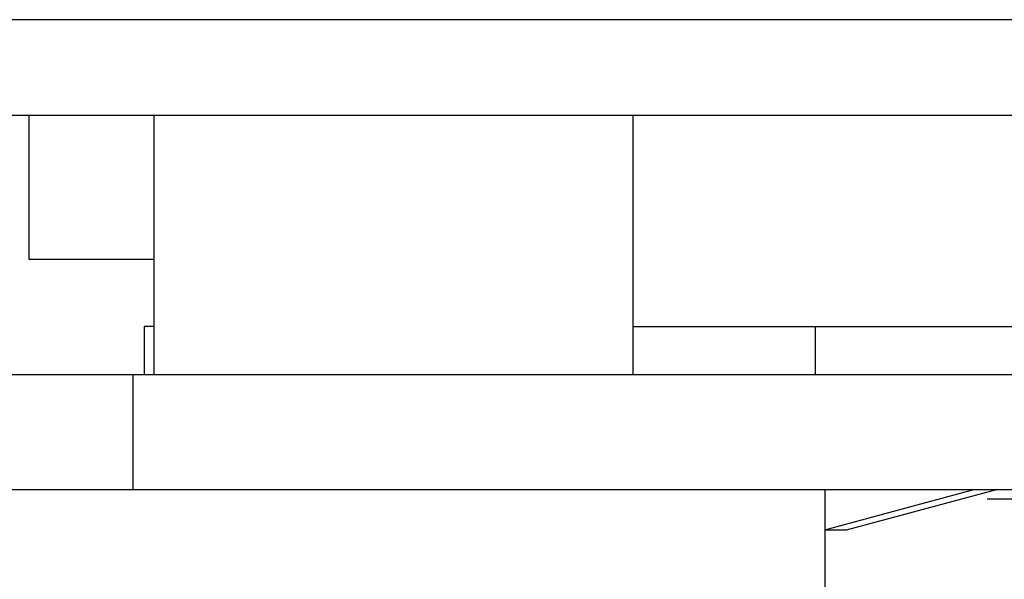
# Model space of a CAD drawing. Extents: x 34 to 392, y 78 to 241.
# Drawn here: x 124 to 134, y 233 to 239 of the extents above; entities that cross this region are included whole.
import ezdxf

# ---------------------------------------------------------------- set-up
doc = ezdxf.new("R2010")
doc.units = 0
doc.header["$LTSCALE"] = 8.4
doc.layers.add('LEVEL001', color=7, linetype='CONTINUOUS')

msp = doc.modelspace()

# ---------------------------------------------------------------- linework, layer by layer
at = {"layer": 'LEVEL001', "color": 7, "linetype": 'CONTINUOUS'}
for p, q in [((157.2640251, 239.2323968), (117.8640251, 239.2323968)), ((157.2640251, 238.2323968), (117.8640251, 238.2323968)), ((123.6640251, 236.7323968), (123.6640251, 238.2323968)), ((124.9640251, 238.2323968), (124.9640251, 235.5323968)), ((129.9640251, 235.5323968), (129.9640251, 238.2323968)), ((124.9640251, 236.7323968), (123.6640251, 236.7323968)), ((124.8640251, 236.0323968), (124.8640251, 235.5323968)), ((124.9640251, 236.0323968), (124.8640251, 236.0323968)), ((129.9640251, 236.0323968), (138.4640251, 236.0323968)), ((131.8640251, 236.0323968), (131.8640251, 235.5323968)), ((122.9640251, 235.5323968), (124.7465345, 235.5323968)), ((124.7465345, 235.5323968), (141.3279286, 235.5323968)), ((117.0640251, 234.3323968), (126.6117966, 234.3323968)), ((126.6117966, 234.3323968), (141.3279286, 234.3323968)), ((131.9640251, 234.3323968), (131.9640251, 227.3323968)), ((131.9640251, 233.9141783), (133.5171994, 234.3323968)), ((133.764232, 234.3323968), (132.1859276, 233.9074116)), ((138.4292228, 234.2323968), (133.6562936, 234.2323968)), ((132.1859276, 233.9074116), (131.9640251, 233.9074116))]:
    msp.add_line(p, q, dxfattribs=at)
at = {"layer": 'LEVEL001', "color": 1, "linetype": 'CONTINUOUS'}
msp.add_line((124.7465345, 234.3323968), (124.7465345, 235.5323968), dxfattribs=at)

doc.saveas('drawing.dxf')
